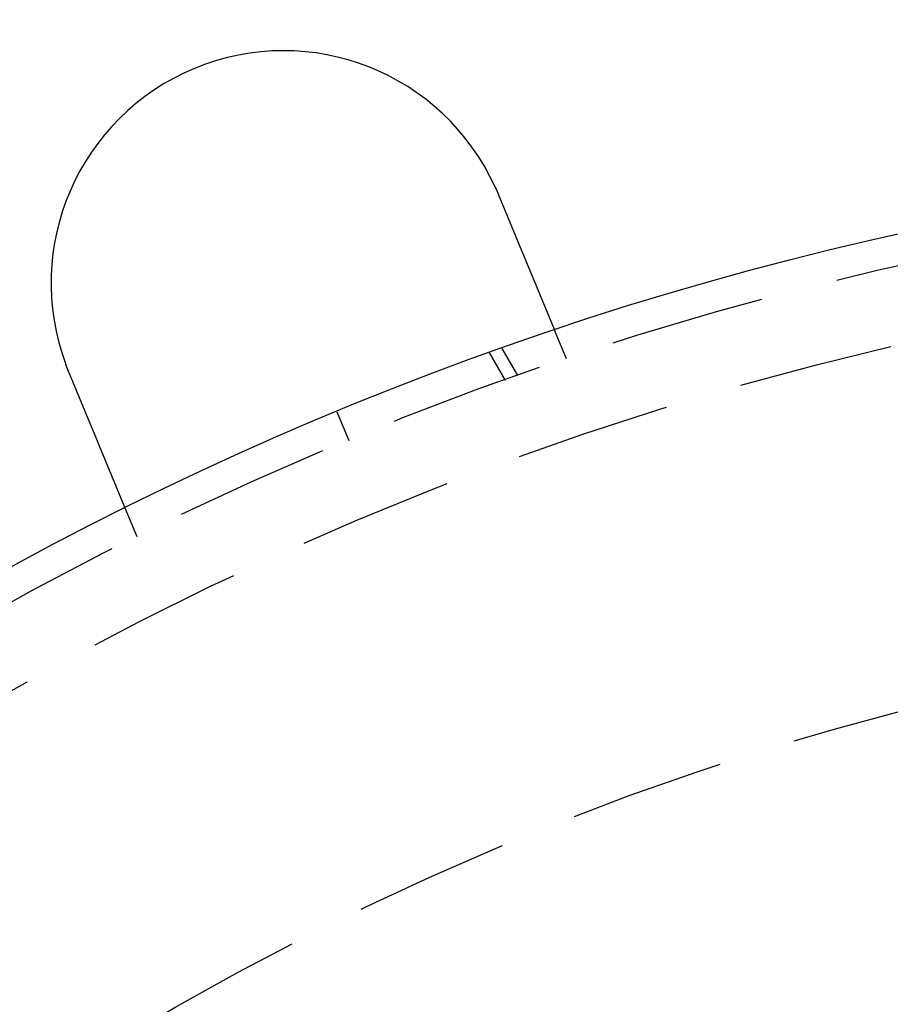
# Model space of a CAD drawing. Extents: x -168 to 132, y 273 to 1382.
# Drawn here: x -70 to -42, y 506 to 537 of the extents above; entities that cross this region are included whole.
import ezdxf

# ---------------------------------------------------------------- set-up
doc = ezdxf.new("R2010")
doc.units = 0
doc.header["$LTSCALE"] = 20
doc.linetypes.add('VERDECKT', pattern=[0.375, 0.25, -0.125])
doc.layers.get('0').update_dxf_attribs({"linetype": 'CONTINUOUS'})
doc.layers.add('STEMPEL', color=3, linetype='CONTINUOUS')

# ---------------------------------------------------------------- blocks, each defined once
blk = doc.blocks.new('A$C0641CC1B')
at = {"color": 1, "linetype": 'VERDECKT'}
for p, q in [((-34.68454, 103.33433), (-35.06812, 104.26038)), ((-36.25421, 102.79413), (-36.76276, 103.67497)), ((-37.17344, 103.52843), (-36.66526, 102.64823)), ((-36.66526, 102.64823), (-37.17344, 103.52843)), ((-42.09518, 101.62675), (-41.71249, 100.70287)), ((-48.54273, 97.59407), (-48.92631, 98.52013))]:
    blk.add_line(p, q, dxfattribs=at)
for points in [[(-36.9899, 108.889, 0), (-36.9891, 108.887, 0), (-36.9883, 108.885, 0), (-36.9874, 108.883, 0), (-36.9866, 108.881, 0), (-36.9858, 108.88, 0), (-36.9849, 108.878, 0), (-36.9841, 108.876, 0), (-36.9833, 108.874, 0), (-36.9825, 108.872, 0), (-36.9816, 108.87, 0), (-36.9808, 108.869, 0), (-36.98, 108.867, 0), (-36.9792, 108.865, 0), (-36.9783, 108.863, 0), (-36.9775, 108.861, 0), (-36.9767, 108.859, 0), (-36.9759, 108.858, 0), (-36.975, 108.856, 0), (-36.9742, 108.854, 0), (-36.9734, 108.852, 0), (-36.9726, 108.85, 0), (-36.9717, 108.848, 0), (-36.9709, 108.846, 0), (-36.9701, 108.845, 0), (-36.9693, 108.843, 0), (-36.9685, 108.841, 0), (-36.9676, 108.839, 0), (-36.9668, 108.837, 0), (-36.966, 108.835, 0), (-36.9652, 108.834, 0), (-36.9644, 108.832, 0), (-36.9635, 108.83, 0), (-36.9627, 108.828, 0), (-36.9619, 108.826, 0), (-36.9611, 108.824, 0), (-36.9603, 108.823, 0), (-36.9595, 108.821, 0), (-36.9586, 108.819, 0), (-36.9578, 108.817, 0), (-36.957, 108.815, 0), (-36.9562, 108.813, 0), (-36.9554, 108.812, 0), (-36.9546, 108.81, 0), (-36.9538, 108.808, 0), (-36.953, 108.806, 0), (-36.9521, 108.804, 0), (-36.9513, 108.802, 0), (-36.9505, 108.801, 0), (-36.9497, 108.799, 0), (-36.9489, 108.797, 0), (-36.9481, 108.795, 0), (-36.9473, 108.793, 0), (-36.9465, 108.791, 0), (-36.9457, 108.789, 0), (-36.9449, 108.788, 0), (-36.9441, 108.786, 0), (-36.9433, 108.784, 0), (-36.9425, 108.782, 0), (-36.9417, 108.78, 0), (-36.9409, 108.778, 0), (-36.9401, 108.777, 0), (-36.9392, 108.775, 0), (-36.9384, 108.773, 0), (-36.9376, 108.771, 0), (-36.9368, 108.769, 0), (-36.936, 108.767, 0), (-36.9352, 108.765, 0), (-36.9344, 108.764, 0), (-36.9336, 108.762, 0), (-36.9328, 108.76, 0), (-36.932, 108.758, 0), (-36.9313, 108.756, 0), (-36.9305, 108.754, 0), (-36.9297, 108.753, 0), (-36.9289, 108.751, 0), (-36.9281, 108.749, 0), (-36.9273, 108.747, 0), (-36.9265, 108.745, 0), (-36.9257, 108.743, 0), (-36.9249, 108.741, 0), (-36.9241, 108.74, 0), (-36.9233, 108.738, 0), (-36.9225, 108.736, 0), (-36.9217, 108.734, 0), (-36.9209, 108.732, 0), (-36.9201, 108.73, 0), (-36.9193, 108.729, 0), (-36.9186, 108.727, 0), (-36.9178, 108.725, 0), (-36.917, 108.723, 0), (-36.9162, 108.721, 0), (-36.9154, 108.719, 0), (-36.9146, 108.717, 0), (-36.9138, 108.716, 0), (-36.913, 108.714, 0), (-36.9123, 108.712, 0), (-36.9115, 108.71, 0), (-36.9107, 108.708, 0), (-36.9099, 108.706, 0), (-36.9091, 108.704, 0), (-36.9083, 108.703, 0), (-36.9076, 108.701, 0), (-36.9068, 108.699, 0), (-36.906, 108.697, 0), (-36.9052, 108.695, 0), (-36.9044, 108.693, 0), (-36.9037, 108.691, 0), (-36.9029, 108.69, 0), (-36.9021, 108.688, 0), (-36.9013, 108.686, 0), (-36.9005, 108.684, 0), (-36.8998, 108.682, 0), (-36.899, 108.68, 0), (-36.8982, 108.678, 0), (-36.8974, 108.677, 0), (-36.8967, 108.675, 0), (-36.8959, 108.673, 0), (-36.8951, 108.671, 0), (-36.8943, 108.669, 0), (-36.8936, 108.667, 0), (-36.8928, 108.665, 0), (-36.892, 108.664, 0), (-36.8912, 108.662, 0), (-36.8905, 108.66, 0), (-36.8897, 108.658, 0), (-36.8889, 108.656, 0), (-36.8882, 108.654, 0)], [(-36.8882, 108.654, 0), (-36.8832, 108.642, 0), (-36.8782, 108.63, 0), (-36.8732, 108.618, 0), (-36.8682, 108.606, 0), (-36.8632, 108.594, 0), (-36.8582, 108.582, 0), (-36.8532, 108.57, 0), (-36.8482, 108.558, 0), (-36.8432, 108.546, 0), (-36.8382, 108.534, 0), (-36.8331, 108.521, 0), (-36.8281, 108.509, 0), (-36.823, 108.497, 0), (-36.818, 108.485, 0), (-36.8129, 108.473, 0), (-36.8079, 108.46, 0), (-36.8028, 108.448, 0), (-36.7977, 108.436, 0), (-36.7926, 108.424, 0), (-36.7876, 108.411, 0), (-36.7825, 108.399, 0), (-36.7774, 108.387, 0), (-36.7723, 108.375, 0), (-36.7672, 108.362, 0), (-36.7621, 108.35, 0), (-36.757, 108.338, 0), (-36.7519, 108.325, 0), (-36.7468, 108.313, 0), (-36.7417, 108.301, 0), (-36.7366, 108.288, 0), (-36.7315, 108.276, 0), (-36.7264, 108.264, 0), (-36.7212, 108.251, 0), (-36.7161, 108.239, 0), (-36.711, 108.227, 0), (-36.7059, 108.214, 0), (-36.7008, 108.202, 0), (-36.6957, 108.19, 0), (-36.6905, 108.177, 0), (-36.6854, 108.165, 0), (-36.6803, 108.153, 0), (-36.6752, 108.14, 0), (-36.6701, 108.128, 0), (-36.6649, 108.115, 0), (-36.6598, 108.103, 0), (-36.6547, 108.091, 0), (-36.6496, 108.078, 0), (-36.6445, 108.066, 0), (-36.6394, 108.054, 0), (-36.6343, 108.041, 0), (-36.6291, 108.029, 0), (-36.624, 108.017, 0), (-36.6189, 108.004, 0), (-36.6138, 107.992, 0), (-36.6087, 107.98, 0), (-36.6036, 107.967, 0), (-36.5985, 107.955, 0), (-36.5935, 107.943, 0), (-36.5884, 107.931, 0), (-36.5833, 107.918, 0), (-36.5782, 107.906, 0), (-36.5731, 107.894, 0), (-36.5681, 107.882, 0), (-36.563, 107.869, 0), (-36.5579, 107.857, 0), (-36.5529, 107.845, 0), (-36.5478, 107.833, 0), (-36.5428, 107.821, 0), (-36.5377, 107.808, 0), (-36.5327, 107.796, 0), (-36.5277, 107.784, 0), (-36.5227, 107.772, 0), (-36.5176, 107.76, 0), (-36.5126, 107.748, 0), (-36.5076, 107.736, 0), (-36.5026, 107.724, 0), (-36.4976, 107.711, 0), (-36.4926, 107.699, 0), (-36.4877, 107.687, 0), (-36.4827, 107.675, 0), (-36.4777, 107.663, 0), (-36.4728, 107.651, 0), (-36.4678, 107.64, 0), (-36.4629, 107.628, 0), (-36.4579, 107.616, 0), (-36.453, 107.604, 0), (-36.4481, 107.592, 0), (-36.4432, 107.58, 0), (-36.4383, 107.568, 0), (-36.4334, 107.556, 0), (-36.4285, 107.545, 0), (-36.4236, 107.533, 0), (-36.4188, 107.521, 0), (-36.4139, 107.509, 0), (-36.4091, 107.498, 0), (-36.4042, 107.486, 0), (-36.3994, 107.474, 0), (-36.3946, 107.463, 0), (-36.3898, 107.451, 0), (-36.385, 107.44, 0), (-36.3802, 107.428, 0), (-36.3754, 107.417, 0), (-36.3707, 107.405, 0), (-36.3659, 107.394, 0), (-36.3612, 107.382, 0), (-36.3565, 107.371, 0), (-36.3517, 107.359, 0), (-36.347, 107.348, 0), (-36.3424, 107.337, 0), (-36.3377, 107.325, 0), (-36.333, 107.314, 0), (-36.3284, 107.303, 0), (-36.3237, 107.292, 0), (-36.3191, 107.28, 0), (-36.3145, 107.269, 0), (-36.3099, 107.258, 0), (-36.3053, 107.247, 0), (-36.3007, 107.236, 0), (-36.2961, 107.225, 0), (-36.2916, 107.214, 0), (-36.2871, 107.203, 0), (-36.2825, 107.192, 0), (-36.278, 107.181, 0), (-36.2736, 107.171, 0), (-36.2691, 107.16, 0), (-36.2646, 107.149, 0), (-36.2602, 107.138, 0), (-36.2557, 107.128, 0), (-36.2513, 107.117, 0), (-36.2469, 107.106, 0), (-36.2425, 107.096, 0), (-36.2381, 107.085, 0), (-36.2337, 107.074, 0), (-36.2292, 107.064, 0), (-36.2248, 107.053, 0), (-36.2204, 107.042, 0), (-36.2159, 107.031, 0), (-36.2115, 107.021, 0), (-36.207, 107.01, 0), (-36.2025, 106.999, 0), (-36.1981, 106.988, 0), (-36.1936, 106.978, 0), (-36.1891, 106.967, 0), (-36.1847, 106.956, 0), (-36.1802, 106.945, 0), (-36.1757, 106.934, 0), (-36.1712, 106.924, 0), (-36.1668, 106.913, 0), (-36.1623, 106.902, 0), (-36.1578, 106.891, 0), (-36.1533, 106.88, 0), (-36.1488, 106.869, 0), (-36.1443, 106.858, 0), (-36.1398, 106.848, 0), (-36.1353, 106.837, 0), (-36.1308, 106.826, 0), (-36.1263, 106.815, 0), (-36.1218, 106.804, 0), (-36.1173, 106.793, 0), (-36.1128, 106.782, 0), (-36.1083, 106.772, 0), (-36.1038, 106.761, 0), (-36.0993, 106.75, 0), (-36.0948, 106.739, 0), (-36.0903, 106.728, 0), (-36.0858, 106.717, 0), (-36.0813, 106.706, 0), (-36.0768, 106.696, 0), (-36.0723, 106.685, 0), (-36.0678, 106.674, 0), (-36.0633, 106.663, 0), (-36.0588, 106.652, 0), (-36.0543, 106.641, 0), (-36.0499, 106.63, 0), (-36.0454, 106.62, 0), (-36.0409, 106.609, 0), (-36.0364, 106.598, 0), (-36.0319, 106.587, 0), (-36.0275, 106.576, 0), (-36.023, 106.566, 0), (-36.0185, 106.555, 0), (-36.0141, 106.544, 0), (-36.0096, 106.533, 0), (-36.0052, 106.523, 0), (-36.0007, 106.512, 0), (-35.9963, 106.501, 0), (-35.9919, 106.49, 0), (-35.9874, 106.48, 0), (-35.983, 106.469, 0), (-35.9786, 106.458, 0), (-35.9742, 106.448, 0), (-35.9697, 106.437, 0), (-35.9653, 106.426, 0), (-35.9609, 106.416, 0), (-35.9566, 106.405, 0), (-35.9522, 106.395, 0), (-35.9478, 106.384, 0), (-35.9434, 106.374, 0), (-35.9391, 106.363, 0), (-35.9347, 106.353, 0), (-35.9304, 106.342, 0), (-35.926, 106.332, 0), (-35.9217, 106.321, 0), (-35.9174, 106.311, 0), (-35.9131, 106.3, 0), (-35.9087, 106.29, 0), (-35.9044, 106.279, 0), (-35.9002, 106.269, 0), (-35.8959, 106.259, 0), (-35.8916, 106.248, 0), (-35.8873, 106.238, 0), (-35.8831, 106.228, 0), (-35.8788, 106.218, 0), (-35.8746, 106.207, 0), (-35.8704, 106.197, 0), (-35.8662, 106.187, 0), (-35.862, 106.177, 0), (-35.8578, 106.167, 0), (-35.8536, 106.157, 0), (-35.8494, 106.147, 0), (-35.8452, 106.137, 0), (-35.8411, 106.126, 0), (-35.8369, 106.116, 0), (-35.8328, 106.106, 0), (-35.8287, 106.097, 0), (-35.8246, 106.087, 0), (-35.8205, 106.077, 0), (-35.8164, 106.067, 0), (-35.8123, 106.057, 0), (-35.8082, 106.047, 0), (-35.8042, 106.037, 0), (-35.8001, 106.028, 0), (-35.7961, 106.018, 0), (-35.7921, 106.008, 0), (-35.7881, 105.998, 0), (-35.7841, 105.989, 0), (-35.7801, 105.979, 0), (-35.7761, 105.97, 0), (-35.7722, 105.96, 0), (-35.7682, 105.951, 0), (-35.7643, 105.941, 0), (-35.7604, 105.932, 0), (-35.7564, 105.922, 0), (-35.7525, 105.913, 0), (-35.7487, 105.903, 0), (-35.7448, 105.894, 0), (-35.7409, 105.885, 0), (-35.7371, 105.875, 0), (-35.7333, 105.866, 0), (-35.7295, 105.857, 0), (-35.7257, 105.848, 0), (-35.7219, 105.839, 0), (-35.7181, 105.83, 0), (-35.7143, 105.82, 0), (-35.7106, 105.811, 0), (-35.7069, 105.802, 0), (-35.7031, 105.793, 0), (-35.6994, 105.785, 0), (-35.6958, 105.776, 0), (-35.6921, 105.767, 0), (-35.6884, 105.758, 0), (-35.6848, 105.749, 0), (-35.6812, 105.74, 0), (-35.6776, 105.732, 0), (-35.674, 105.723, 0), (-35.6704, 105.714, 0), (-35.6668, 105.706, 0), (-35.6633, 105.697, 0), (-35.6598, 105.689, 0), (-35.6562, 105.68, 0), (-35.6527, 105.672, 0), (-35.6493, 105.663, 0), (-35.6458, 105.655, 0), (-35.6424, 105.647, 0), (-35.6389, 105.638, 0), (-35.6355, 105.63, 0), (-35.6321, 105.622, 0), (-35.6287, 105.614, 0), (-35.6254, 105.606, 0), (-35.622, 105.598, 0), (-35.6186, 105.589, 0), (-35.6152, 105.581, 0), (-35.6119, 105.573, 0), (-35.6085, 105.565, 0), (-35.6051, 105.557, 0), (-35.6018, 105.549, 0), (-35.5984, 105.541, 0), (-35.5951, 105.533, 0), (-35.5917, 105.524, 0), (-35.5883, 105.516, 0), (-35.585, 105.508, 0), (-35.5816, 105.5, 0), (-35.5783, 105.492, 0), (-35.5749, 105.484, 0), (-35.5716, 105.476, 0), (-35.5683, 105.468, 0), (-35.5649, 105.46, 0), (-35.5616, 105.452, 0), (-35.5583, 105.444, 0), (-35.5549, 105.436, 0), (-35.5516, 105.428, 0), (-35.5483, 105.42, 0), (-35.545, 105.412, 0), (-35.5417, 105.404, 0), (-35.5384, 105.396, 0), (-35.5351, 105.388, 0), (-35.5318, 105.38, 0), (-35.5285, 105.372, 0), (-35.5252, 105.364, 0), (-35.522, 105.356, 0), (-35.5187, 105.348, 0), (-35.5154, 105.34, 0), (-35.5122, 105.332, 0), (-35.5089, 105.325, 0), (-35.5057, 105.317, 0), (-35.5024, 105.309, 0), (-35.4992, 105.301, 0), (-35.496, 105.293, 0), (-35.4928, 105.286, 0), (-35.4895, 105.278, 0), (-35.4863, 105.27, 0), (-35.4831, 105.262, 0), (-35.48, 105.255, 0), (-35.4768, 105.247, 0), (-35.4736, 105.239, 0), (-35.4704, 105.232, 0), (-35.4673, 105.224, 0), (-35.4641, 105.216, 0), (-35.461, 105.209, 0), (-35.4579, 105.201, 0), (-35.4547, 105.194, 0), (-35.4516, 105.186, 0), (-35.4485, 105.179, 0), (-35.4454, 105.171, 0), (-35.4423, 105.164, 0), (-35.4393, 105.156, 0), (-35.4362, 105.149, 0), (-35.4331, 105.142, 0), (-35.4301, 105.134, 0), (-35.4271, 105.127, 0), (-35.424, 105.12, 0), (-35.421, 105.112, 0), (-35.418, 105.105, 0), (-35.415, 105.098, 0), (-35.412, 105.091, 0), (-35.4091, 105.083, 0), (-35.4061, 105.076, 0), (-35.4032, 105.069, 0), (-35.4002, 105.062, 0), (-35.3973, 105.055, 0), (-35.3944, 105.048, 0), (-35.3915, 105.041, 0), (-35.3886, 105.034, 0), (-35.3857, 105.027, 0), (-35.3829, 105.02, 0), (-35.38, 105.013, 0), (-35.3772, 105.007, 0), (-35.3744, 105, 0), (-35.3715, 104.993, 0), (-35.3687, 104.986, 0), (-35.366, 104.979, 0), (-35.3632, 104.973, 0), (-35.3604, 104.966, 0), (-35.3577, 104.959, 0), (-35.3549, 104.953, 0), (-35.3522, 104.946, 0), (-35.3495, 104.94, 0), (-35.3468, 104.933, 0), (-35.3441, 104.927, 0), (-35.3415, 104.92, 0), (-35.3388, 104.914, 0), (-35.3362, 104.908, 0), (-35.3335, 104.901, 0), (-35.3309, 104.895, 0), (-35.3283, 104.889, 0), (-35.3257, 104.882, 0), (-35.3232, 104.876, 0), (-35.3206, 104.87, 0), (-35.3181, 104.864, 0), (-35.3155, 104.858, 0), (-35.313, 104.852, 0), (-35.3105, 104.846, 0), (-35.308, 104.84, 0), (-35.3055, 104.834, 0), (-35.3031, 104.828, 0), (-35.3006, 104.822, 0), (-35.2982, 104.816, 0), (-35.2958, 104.81, 0), (-35.2934, 104.804, 0), (-35.291, 104.798, 0), (-35.2886, 104.793, 0), (-35.2862, 104.787, 0), (-35.2839, 104.781, 0), (-35.2815, 104.776, 0), (-35.2792, 104.77, 0), (-35.2769, 104.764, 0), (-35.2746, 104.759, 0), (-35.2723, 104.753, 0), (-35.2701, 104.748, 0), (-35.2678, 104.743, 0), (-35.2656, 104.737, 0), (-35.2634, 104.732, 0), (-35.2612, 104.726, 0), (-35.259, 104.721, 0), (-35.2568, 104.716, 0), (-35.2547, 104.711, 0), (-35.2525, 104.706, 0), (-35.2504, 104.7, 0), (-35.2483, 104.695, 0), (-35.2462, 104.69, 0), (-35.2441, 104.685, 0), (-35.2421, 104.68, 0), (-35.24, 104.675, 0), (-35.238, 104.67, 0), (-35.236, 104.666, 0), (-35.234, 104.661, 0), (-35.232, 104.656, 0), (-35.23, 104.651, 0), (-35.228, 104.646, 0), (-35.2261, 104.642, 0), (-35.2242, 104.637, 0), (-35.2223, 104.633, 0), (-35.2204, 104.628, 0), (-35.2185, 104.623, 0), (-35.2166, 104.619, 0), (-35.2148, 104.614, 0), (-35.213, 104.61, 0), (-35.2112, 104.606, 0), (-35.2093, 104.601, 0), (-35.2075, 104.597, 0), (-35.2057, 104.593, 0), (-35.204, 104.588, 0), (-35.2022, 104.584, 0), (-35.2004, 104.58, 0), (-35.1986, 104.575, 0), (-35.1969, 104.571, 0), (-35.1951, 104.567, 0), (-35.1934, 104.563, 0), (-35.1916, 104.559, 0), (-35.1899, 104.554, 0), (-35.1882, 104.55, 0), (-35.1865, 104.546, 0), (-35.1848, 104.542, 0), (-35.1831, 104.538, 0), (-35.1814, 104.534, 0), (-35.1798, 104.53, 0), (-35.1781, 104.526, 0), (-35.1764, 104.522, 0), (-35.1748, 104.518, 0), (-35.1732, 104.514, 0), (-35.1715, 104.51, 0), (-35.1699, 104.506, 0), (-35.1683, 104.502, 0), (-35.1667, 104.498, 0), (-35.1651, 104.495, 0), (-35.1636, 104.491, 0), (-35.162, 104.487, 0), (-35.1604, 104.483, 0), (-35.1589, 104.48, 0), (-35.1574, 104.476, 0), (-35.1558, 104.472, 0), (-35.1543, 104.468, 0), (-35.1528, 104.465, 0), (-35.1513, 104.461, 0), (-35.1498, 104.458, 0), (-35.1484, 104.454, 0), (-35.1469, 104.451, 0), (-35.1455, 104.447, 0), (-35.144, 104.444, 0), (-35.1426, 104.44, 0), (-35.1412, 104.437, 0), (-35.1398, 104.433, 0), (-35.1384, 104.43, 0), (-35.137, 104.427, 0), (-35.1357, 104.423, 0), (-35.1343, 104.42, 0), (-35.133, 104.417, 0), (-35.1316, 104.414, 0), (-35.1303, 104.411, 0), (-35.129, 104.407, 0), (-35.1277, 104.404, 0), (-35.1264, 104.401, 0), (-35.1252, 104.398, 0), (-35.1239, 104.395, 0), (-35.1227, 104.392, 0), (-35.1214, 104.389, 0), (-35.1202, 104.386, 0), (-35.119, 104.383, 0), (-35.1178, 104.38, 0), (-35.1167, 104.378, 0), (-35.1155, 104.375, 0), (-35.1144, 104.372, 0), (-35.1132, 104.369, 0), (-35.1121, 104.367, 0), (-35.111, 104.364, 0), (-35.1099, 104.361, 0), (-35.1088, 104.359, 0), (-35.1078, 104.356, 0), (-35.1067, 104.354, 0), (-35.1057, 104.351, 0), (-35.1047, 104.349, 0), (-35.1037, 104.346, 0), (-35.1027, 104.344, 0), (-35.1017, 104.341, 0), (-35.1007, 104.339, 0), (-35.0998, 104.337, 0), (-35.0989, 104.335, 0), (-35.0979, 104.332, 0), (-35.097, 104.33, 0), (-35.0962, 104.328, 0), (-35.0953, 104.326, 0), (-35.0944, 104.324, 0), (-35.0936, 104.322, 0), (-35.0927, 104.32, 0), (-35.0919, 104.318, 0), (-35.0911, 104.316, 0), (-35.0903, 104.314, 0), (-35.0896, 104.312, 0), (-35.0888, 104.31, 0), (-35.0881, 104.309, 0), (-35.0873, 104.307, 0), (-35.0866, 104.305, 0), (-35.0859, 104.303, 0), (-35.0852, 104.302, 0), (-35.0845, 104.3, 0), (-35.0839, 104.298, 0), (-35.0832, 104.297, 0), (-35.0826, 104.295, 0), (-35.082, 104.294, 0), (-35.0814, 104.292, 0), (-35.0808, 104.291, 0), (-35.0802, 104.29, 0), (-35.0796, 104.288, 0), (-35.0791, 104.287, 0), (-35.0786, 104.286, 0), (-35.078, 104.284, 0), (-35.0775, 104.283, 0), (-35.077, 104.282, 0), (-35.0766, 104.281, 0), (-35.0761, 104.28, 0), (-35.0756, 104.279, 0), (-35.0752, 104.277, 0), (-35.0748, 104.276, 0), (-35.0744, 104.275, 0), (-35.074, 104.274, 0), (-35.0736, 104.274, 0), (-35.0732, 104.273, 0), (-35.0728, 104.272, 0), (-35.0725, 104.271, 0), (-35.0722, 104.27, 0), (-35.0718, 104.269, 0), (-35.0715, 104.269, 0), (-35.0712, 104.268, 0), (-35.071, 104.267, 0), (-35.0707, 104.267, 0), (-35.0704, 104.266, 0), (-35.0702, 104.265, 0), (-35.07, 104.265, 0), (-35.0698, 104.264, 0), (-35.0696, 104.264, 0), (-35.0694, 104.263, 0), (-35.0692, 104.263, 0), (-35.069, 104.263, 0), (-35.0689, 104.262, 0), (-35.0688, 104.262, 0), (-35.0686, 104.262, 0), (-35.0685, 104.261, 0), (-35.0684, 104.261, 0), (-35.0684, 104.261, 0), (-35.0683, 104.261, 0), (-35.0682, 104.261, 0), (-35.0682, 104.261, 0), (-35.0681, 104.26, 0), (-35.0681, 104.26, 0), (-35.0681, 104.26, 0)], [(-50.7463, 102.914, 0), (-50.7471, 102.916, 0), (-50.7479, 102.918, 0), (-50.7487, 102.92, 0), (-50.7494, 102.922, 0), (-50.7502, 102.923, 0), (-50.751, 102.925, 0), (-50.7517, 102.927, 0), (-50.7525, 102.929, 0), (-50.7533, 102.931, 0), (-50.754, 102.933, 0), (-50.7548, 102.935, 0), (-50.7556, 102.936, 0), (-50.7563, 102.938, 0), (-50.7571, 102.94, 0), (-50.7579, 102.942, 0), (-50.7586, 102.944, 0), (-50.7594, 102.946, 0), (-50.7601, 102.948, 0), (-50.7609, 102.949, 0), (-50.7617, 102.951, 0), (-50.7624, 102.953, 0), (-50.7632, 102.955, 0), (-50.7639, 102.957, 0), (-50.7647, 102.959, 0), (-50.7655, 102.961, 0), (-50.7662, 102.963, 0), (-50.767, 102.964, 0), (-50.7677, 102.966, 0), (-50.7685, 102.968, 0), (-50.7692, 102.97, 0), (-50.77, 102.972, 0), (-50.7708, 102.974, 0), (-50.7715, 102.976, 0), (-50.7723, 102.977, 0), (-50.773, 102.979, 0), (-50.7738, 102.981, 0), (-50.7745, 102.983, 0), (-50.7753, 102.985, 0), (-50.776, 102.987, 0), (-50.7768, 102.989, 0), (-50.7775, 102.991, 0), (-50.7783, 102.992, 0), (-50.779, 102.994, 0), (-50.7798, 102.996, 0), (-50.7805, 102.998, 0), (-50.7813, 103, 0), (-50.782, 103.002, 0), (-50.7828, 103.004, 0), (-50.7835, 103.005, 0), (-50.7842, 103.007, 0), (-50.785, 103.009, 0), (-50.7857, 103.011, 0), (-50.7865, 103.013, 0), (-50.7872, 103.015, 0), (-50.788, 103.017, 0), (-50.7887, 103.019, 0), (-50.7894, 103.02, 0), (-50.7902, 103.022, 0), (-50.7909, 103.024, 0), (-50.7917, 103.026, 0), (-50.7924, 103.028, 0), (-50.7932, 103.03, 0), (-50.7939, 103.032, 0), (-50.7946, 103.034, 0), (-50.7954, 103.035, 0), (-50.7961, 103.037, 0), (-50.7968, 103.039, 0), (-50.7976, 103.041, 0), (-50.7983, 103.043, 0), (-50.799, 103.045, 0), (-50.7998, 103.047, 0), (-50.8005, 103.049, 0), (-50.8012, 103.05, 0), (-50.802, 103.052, 0), (-50.8027, 103.054, 0), (-50.8034, 103.056, 0), (-50.8042, 103.058, 0), (-50.8049, 103.06, 0), (-50.8056, 103.062, 0), (-50.8064, 103.063, 0), (-50.8071, 103.065, 0), (-50.8078, 103.067, 0), (-50.8086, 103.069, 0), (-50.8093, 103.071, 0), (-50.81, 103.073, 0), (-50.8107, 103.075, 0), (-50.8115, 103.077, 0), (-50.8122, 103.078, 0), (-50.8129, 103.08, 0), (-50.8136, 103.082, 0), (-50.8144, 103.084, 0), (-50.8151, 103.086, 0), (-50.8158, 103.088, 0), (-50.8165, 103.09, 0), (-50.8173, 103.092, 0), (-50.818, 103.094, 0), (-50.8187, 103.095, 0), (-50.8194, 103.097, 0), (-50.8201, 103.099, 0), (-50.8209, 103.101, 0), (-50.8216, 103.103, 0), (-50.8223, 103.105, 0), (-50.823, 103.107, 0), (-50.8237, 103.109, 0), (-50.8244, 103.11, 0), (-50.8252, 103.112, 0), (-50.8259, 103.114, 0), (-50.8266, 103.116, 0), (-50.8273, 103.118, 0), (-50.828, 103.12, 0), (-50.8287, 103.122, 0), (-50.8295, 103.124, 0), (-50.8302, 103.125, 0), (-50.8309, 103.127, 0), (-50.8316, 103.129, 0), (-50.8323, 103.131, 0), (-50.833, 103.133, 0), (-50.8337, 103.135, 0), (-50.8344, 103.137, 0), (-50.8351, 103.139, 0), (-50.8358, 103.14, 0), (-50.8366, 103.142, 0), (-50.8373, 103.144, 0), (-50.838, 103.146, 0), (-50.8387, 103.148, 0), (-50.8394, 103.15, 0), (-50.8401, 103.152, 0)], [(-48.9263, 98.5201, 0), (-48.9263, 98.5201, 0), (-48.9263, 98.5202, 0), (-48.9264, 98.5203, 0), (-48.9264, 98.5204, 0), (-48.9265, 98.5205, 0), (-48.9265, 98.5207, 0), (-48.9266, 98.5209, 0), (-48.9267, 98.5211, 0), (-48.9268, 98.5214, 0), (-48.927, 98.5217, 0), (-48.9271, 98.522, 0), (-48.9272, 98.5224, 0), (-48.9274, 98.5227, 0), (-48.9276, 98.5232, 0), (-48.9278, 98.5236, 0), (-48.928, 98.5241, 0), (-48.9282, 98.5246, 0), (-48.9284, 98.5252, 0), (-48.9286, 98.5257, 0), (-48.9289, 98.5263, 0), (-48.9292, 98.527, 0), (-48.9294, 98.5277, 0), (-48.9297, 98.5284, 0), (-48.93, 98.5291, 0), (-48.9304, 98.5299, 0), (-48.9307, 98.5307, 0), (-48.931, 98.5315, 0), (-48.9314, 98.5324, 0), (-48.9318, 98.5333, 0), (-48.9321, 98.5342, 0), (-48.9325, 98.5352, 0), (-48.933, 98.5362, 0), (-48.9334, 98.5372, 0), (-48.9338, 98.5383, 0), (-48.9343, 98.5394, 0), (-48.9347, 98.5405, 0), (-48.9352, 98.5416, 0), (-48.9357, 98.5428, 0), (-48.9362, 98.5441, 0), (-48.9368, 98.5453, 0), (-48.9373, 98.5466, 0), (-48.9378, 98.5479, 0), (-48.9384, 98.5493, 0), (-48.939, 98.5507, 0), (-48.9396, 98.5521, 0), (-48.9402, 98.5536, 0), (-48.9408, 98.5551, 0), (-48.9414, 98.5566, 0), (-48.9421, 98.5582, 0), (-48.9427, 98.5598, 0), (-48.9434, 98.5614, 0), (-48.9441, 98.5631, 0), (-48.9448, 98.5648, 0), (-48.9455, 98.5665, 0), (-48.9462, 98.5683, 0), (-48.947, 98.5701, 0), (-48.9478, 98.5719, 0), (-48.9485, 98.5738, 0), (-48.9493, 98.5757, 0), (-48.9501, 98.5776, 0), (-48.9509, 98.5796, 0), (-48.9518, 98.5816, 0), (-48.9526, 98.5836, 0), (-48.9535, 98.5857, 0), (-48.9543, 98.5878, 0), (-48.9552, 98.5899, 0), (-48.9561, 98.5921, 0), (-48.9571, 98.5943, 0), (-48.958, 98.5966, 0), (-48.9589, 98.5989, 0), (-48.9599, 98.6012, 0), (-48.9609, 98.6035, 0), (-48.9619, 98.6059, 0), (-48.9629, 98.6084, 0), (-48.9639, 98.6108, 0), (-48.9649, 98.6133, 0), (-48.966, 98.6159, 0), (-48.967, 98.6184, 0), (-48.9681, 98.621, 0), (-48.9692, 98.6237, 0), (-48.9703, 98.6263, 0), (-48.9714, 98.629, 0), (-48.9726, 98.6318, 0), (-48.9737, 98.6345, 0), (-48.9749, 98.6373, 0), (-48.976, 98.6402, 0), (-48.9772, 98.643, 0), (-48.9784, 98.6459, 0), (-48.9796, 98.6489, 0), (-48.9809, 98.6518, 0), (-48.9821, 98.6548, 0), (-48.9834, 98.6579, 0), (-48.9846, 98.6609, 0), (-48.9859, 98.664, 0), (-48.9872, 98.6671, 0), (-48.9885, 98.6703, 0), (-48.9898, 98.6734, 0), (-48.9912, 98.6767, 0), (-48.9925, 98.6799, 0), (-48.9938, 98.6832, 0), (-48.9952, 98.6865, 0), (-48.9966, 98.6898, 0), (-48.998, 98.6931, 0), (-48.9994, 98.6965, 0), (-49.0008, 98.6999, 0), (-49.0022, 98.7034, 0), (-49.0037, 98.7068, 0), (-49.0051, 98.7103, 0), (-49.0066, 98.7139, 0), (-49.008, 98.7174, 0), (-49.0095, 98.721, 0), (-49.011, 98.7246, 0), (-49.0125, 98.7282, 0), (-49.014, 98.7319, 0), (-49.0155, 98.7356, 0), (-49.0171, 98.7393, 0), (-49.0186, 98.743, 0), (-49.0202, 98.7467, 0), (-49.0217, 98.7505, 0), (-49.0233, 98.7543, 0), (-49.0249, 98.7582, 0), (-49.0265, 98.762, 0), (-49.0281, 98.7659, 0), (-49.0297, 98.7698, 0), (-49.0314, 98.7737, 0), (-49.033, 98.7777, 0), (-49.0346, 98.7816, 0), (-49.0363, 98.7856, 0), (-49.0379, 98.7896, 0), (-49.0396, 98.7937, 0), (-49.0413, 98.7977, 0), (-49.043, 98.8018, 0), (-49.0447, 98.8059, 0), (-49.0464, 98.81, 0), (-49.0481, 98.8142, 0), (-49.0498, 98.8183, 0), (-49.0516, 98.8225, 0), (-49.0533, 98.8267, 0), (-49.0551, 98.831, 0), (-49.0568, 98.8352, 0), (-49.0586, 98.8395, 0), (-49.0604, 98.8437, 0), (-49.0621, 98.8481, 0), (-49.0639, 98.8524, 0), (-49.0657, 98.8567, 0), (-49.0675, 98.8611, 0), (-49.0693, 98.8654, 0), (-49.0712, 98.8698, 0), (-49.073, 98.8742, 0), (-49.0748, 98.8787, 0), (-49.0767, 98.8832, 0), (-49.0786, 98.8877, 0), (-49.0805, 98.8923, 0), (-49.0824, 98.8969, 0), (-49.0843, 98.9015, 0), (-49.0862, 98.9062, 0), (-49.0882, 98.9109, 0), (-49.0902, 98.9157, 0), (-49.0921, 98.9205, 0), (-49.0941, 98.9253, 0), (-49.0962, 98.9302, 0), (-49.0982, 98.9351, 0), (-49.1002, 98.94, 0), (-49.1023, 98.945, 0), (-49.1044, 98.95, 0), (-49.1065, 98.9551, 0), (-49.1086, 98.9602, 0), (-49.1107, 98.9653, 0), (-49.1129, 98.9705, 0), (-49.115, 98.9757, 0), (-49.1172, 98.981, 0), (-49.1194, 98.9862, 0), (-49.1216, 98.9915, 0), (-49.1238, 98.9969, 0), (-49.126, 99.0023, 0), (-49.1283, 99.0077, 0), (-49.1305, 99.0132, 0), (-49.1328, 99.0187, 0), (-49.1351, 99.0242, 0), (-49.1374, 99.0298, 0), (-49.1397, 99.0354, 0), (-49.1421, 99.041, 0), (-49.1444, 99.0467, 0), (-49.1468, 99.0524, 0), (-49.1492, 99.0581, 0), (-49.1515, 99.0639, 0), (-49.154, 99.0697, 0), (-49.1564, 99.0755, 0), (-49.1588, 99.0814, 0), (-49.1613, 99.0873, 0), (-49.1637, 99.0933, 0), (-49.1662, 99.0993, 0), (-49.1687, 99.1053, 0), (-49.1712, 99.1113, 0), (-49.1737, 99.1174, 0), (-49.1762, 99.1235, 0), (-49.1788, 99.1297, 0), (-49.1814, 99.1358, 0), (-49.1839, 99.1421, 0), (-49.1865, 99.1483, 0), (-49.1891, 99.1546, 0), (-49.1917, 99.1609, 0), (-49.1944, 99.1672, 0), (-49.197, 99.1736, 0), (-49.1997, 99.18, 0), (-49.2023, 99.1865, 0), (-49.205, 99.193, 0), (-49.2077, 99.1995, 0), (-49.2104, 99.206, 0), (-49.2131, 99.2126, 0), (-49.2159, 99.2192, 0), (-49.2186, 99.2258, 0), (-49.2214, 99.2325, 0), (-49.2241, 99.2392, 0), (-49.2269, 99.2459, 0), (-49.2297, 99.2526, 0), (-49.2325, 99.2594, 0), (-49.2354, 99.2663, 0), (-49.2382, 99.2731, 0), (-49.2411, 99.28, 0), (-49.2439, 99.2869, 0), (-49.2468, 99.2938, 0), (-49.2497, 99.3008, 0), (-49.2526, 99.3078, 0), (-49.2555, 99.3148, 0), (-49.2584, 99.3219, 0), (-49.2614, 99.329, 0), (-49.2643, 99.3361, 0), (-49.2673, 99.3432, 0), (-49.2702, 99.3504, 0), (-49.2732, 99.3576, 0), (-49.2762, 99.3648, 0), (-49.2792, 99.3721, 0), (-49.2822, 99.3794, 0), (-49.2852, 99.3867, 0), (-49.2883, 99.394, 0), (-49.2913, 99.4013, 0), (-49.2944, 99.4087, 0), (-49.2974, 99.4161, 0), (-49.3005, 99.4236, 0), (-49.3036, 99.431, 0), (-49.3067, 99.4385, 0), (-49.3098, 99.446, 0), (-49.3129, 99.4535, 0), (-49.316, 99.461, 0), (-49.3192, 99.4686, 0), (-49.3223, 99.4762, 0), (-49.3255, 99.4838, 0), (-49.3286, 99.4914, 0), (-49.3318, 99.499, 0), (-49.335, 99.5067, 0), (-49.3381, 99.5144, 0), (-49.3413, 99.5221, 0), (-49.3445, 99.5298, 0), (-49.3477, 99.5375, 0), (-49.3509, 99.5453, 0), (-49.3542, 99.5531, 0), (-49.3574, 99.5608, 0), (-49.3606, 99.5686, 0), (-49.3639, 99.5765, 0), (-49.3671, 99.5843, 0), (-49.3704, 99.5921, 0), (-49.3736, 99.6, 0), (-49.3769, 99.6079, 0), (-49.3802, 99.6158, 0), (-49.3834, 99.6237, 0), (-49.3867, 99.6316, 0), (-49.39, 99.6396, 0), (-49.3933, 99.6475, 0), (-49.3966, 99.6555, 0), (-49.3999, 99.6634, 0), (-49.4032, 99.6714, 0), (-49.4065, 99.6794, 0), (-49.4098, 99.6874, 0), (-49.4131, 99.6954, 0), (-49.4165, 99.7034, 0), (-49.4198, 99.7115, 0), (-49.4231, 99.7195, 0), (-49.4265, 99.7276, 0), (-49.4298, 99.7356, 0), (-49.4331, 99.7437, 0), (-49.4365, 99.7518, 0), (-49.4398, 99.7599, 0), (-49.4432, 99.768, 0), (-49.4465, 99.776, 0), (-49.4499, 99.7841, 0), (-49.4532, 99.7923, 0), (-49.4566, 99.8004, 0), (-49.46, 99.8085, 0), (-49.4633, 99.8166, 0), (-49.4667, 99.8247, 0), (-49.4701, 99.8329, 0), (-49.4734, 99.841, 0), (-49.4768, 99.8491, 0), (-49.4802, 99.8573, 0), (-49.4836, 99.8654, 0), (-49.4869, 99.8736, 0), (-49.4903, 99.8817, 0), (-49.4937, 99.8899, 0), (-49.4971, 99.8982, 0), (-49.5005, 99.9064, 0), (-49.504, 99.9148, 0), (-49.5075, 99.9231, 0), (-49.5109, 99.9315, 0), (-49.5144, 99.94, 0), (-49.5179, 99.9485, 0), (-49.5215, 99.957, 0), (-49.525, 99.9655, 0), (-49.5286, 99.9741, 0), (-49.5322, 99.9828, 0), (-49.5358, 99.9915, 0), (-49.5394, 100, 0), (-49.543, 100.009, 0), (-49.5466, 100.018, 0), (-49.5503, 100.027, 0), (-49.554, 100.035, 0), (-49.5576, 100.044, 0), (-49.5613, 100.053, 0), (-49.5651, 100.062, 0), (-49.5688, 100.071, 0), (-49.5725, 100.08, 0), (-49.5763, 100.089, 0), (-49.5801, 100.098, 0), (-49.5838, 100.108, 0), (-49.5876, 100.117, 0), (-49.5915, 100.126, 0), (-49.5953, 100.135, 0), (-49.5991, 100.144, 0), (-49.603, 100.154, 0), (-49.6069, 100.163, 0), (-49.6107, 100.172, 0), (-49.6146, 100.182, 0), (-49.6185, 100.191, 0), (-49.6225, 100.201, 0), (-49.6264, 100.21, 0), (-49.6303, 100.22, 0), (-49.6343, 100.229, 0), (-49.6383, 100.239, 0), (-49.6423, 100.249, 0), (-49.6463, 100.258, 0), (-49.6503, 100.268, 0), (-49.6543, 100.278, 0), (-49.6583, 100.287, 0), (-49.6624, 100.297, 0), (-49.6664, 100.307, 0), (-49.6705, 100.317, 0), (-49.6746, 100.327, 0), (-49.6787, 100.336, 0), (-49.6828, 100.346, 0), (-49.6869, 100.356, 0), (-49.691, 100.366, 0), (-49.6951, 100.376, 0), (-49.6993, 100.386, 0), (-49.7034, 100.396, 0), (-49.7076, 100.406, 0), (-49.7118, 100.416, 0), (-49.716, 100.426, 0), (-49.7202, 100.437, 0), (-49.7244, 100.447, 0), (-49.7286, 100.457, 0), (-49.7328, 100.467, 0), (-49.737, 100.477, 0), (-49.7413, 100.488, 0), (-49.7455, 100.498, 0), (-49.7498, 100.508, 0), (-49.7541, 100.519, 0), (-49.7584, 100.529, 0), (-49.7626, 100.539, 0), (-49.7669, 100.55, 0), (-49.7712, 100.56, 0), (-49.7756, 100.57, 0), (-49.7799, 100.581, 0), (-49.7842, 100.591, 0), (-49.7886, 100.602, 0), (-49.7929, 100.612, 0), (-49.7973, 100.623, 0), (-49.8016, 100.633, 0), (-49.806, 100.644, 0), (-49.8104, 100.654, 0), (-49.8148, 100.665, 0), (-49.8191, 100.676, 0), (-49.8235, 100.686, 0), (-49.8279, 100.697, 0), (-49.8324, 100.707, 0), (-49.8368, 100.718, 0), (-49.8412, 100.729, 0), (-49.8456, 100.74, 0), (-49.85, 100.75, 0), (-49.8545, 100.761, 0), (-49.8589, 100.772, 0), (-49.8634, 100.782, 0), (-49.8678, 100.793, 0), (-49.8723, 100.804, 0), (-49.8767, 100.815, 0), (-49.8812, 100.825, 0), (-49.8857, 100.836, 0), (-49.8901, 100.847, 0), (-49.8946, 100.858, 0), (-49.8991, 100.869, 0), (-49.9036, 100.879, 0), (-49.908, 100.89, 0), (-49.9125, 100.901, 0), (-49.917, 100.912, 0), (-49.9215, 100.923, 0), (-49.926, 100.934, 0), (-49.9305, 100.944, 0), (-49.935, 100.955, 0), (-49.9395, 100.966, 0), (-49.944, 100.977, 0), (-49.9485, 100.988, 0), (-49.953, 100.999, 0), (-49.9575, 101.01, 0), (-49.962, 101.02, 0), (-49.9665, 101.031, 0), (-49.971, 101.042, 0), (-49.9755, 101.053, 0), (-49.98, 101.064, 0), (-49.9845, 101.075, 0), (-49.989, 101.086, 0), (-49.9935, 101.097, 0), (-49.998, 101.107, 0), (-50.0025, 101.118, 0), (-50.007, 101.129, 0), (-50.0115, 101.14, 0), (-50.016, 101.151, 0), (-50.0205, 101.162, 0), (-50.0249, 101.172, 0), (-50.0294, 101.183, 0), (-50.0339, 101.194, 0), (-50.0384, 101.205, 0), (-50.0429, 101.216, 0), (-50.0473, 101.227, 0), (-50.0518, 101.237, 0), (-50.0563, 101.248, 0), (-50.0607, 101.259, 0), (-50.0652, 101.27, 0), (-50.0697, 101.28, 0), (-50.0741, 101.291, 0), (-50.0785, 101.302, 0), (-50.083, 101.313, 0), (-50.0874, 101.323, 0), (-50.0919, 101.334, 0), (-50.0963, 101.345, 0), (-50.1007, 101.355, 0), (-50.1051, 101.366, 0), (-50.1095, 101.377, 0), (-50.1139, 101.387, 0), (-50.1184, 101.398, 0), (-50.1228, 101.409, 0), (-50.1273, 101.419, 0), (-50.1317, 101.43, 0), (-50.1362, 101.441, 0), (-50.1407, 101.452, 0), (-50.1453, 101.463, 0), (-50.1498, 101.474, 0), (-50.1543, 101.485, 0), (-50.1589, 101.496, 0), (-50.1635, 101.507, 0), (-50.1681, 101.518, 0), (-50.1727, 101.529, 0), (-50.1773, 101.54, 0), (-50.1819, 101.551, 0), (-50.1865, 101.563, 0), (-50.1912, 101.574, 0), (-50.1959, 101.585, 0), (-50.2005, 101.596, 0), (-50.2052, 101.608, 0), (-50.2099, 101.619, 0), (-50.2147, 101.63, 0), (-50.2194, 101.642, 0), (-50.2241, 101.653, 0), (-50.2289, 101.665, 0), (-50.2336, 101.676, 0), (-50.2384, 101.688, 0), (-50.2432, 101.699, 0), (-50.248, 101.711, 0), (-50.2528, 101.723, 0), (-50.2576, 101.734, 0), (-50.2624, 101.746, 0), (-50.2673, 101.757, 0), (-50.2721, 101.769, 0), (-50.277, 101.781, 0), (-50.2818, 101.793, 0), (-50.2867, 101.804, 0), (-50.2916, 101.816, 0), (-50.2965, 101.828, 0), (-50.3014, 101.84, 0), (-50.3063, 101.852, 0), (-50.3112, 101.864, 0), (-50.3161, 101.875, 0), (-50.3211, 101.887, 0), (-50.326, 101.899, 0), (-50.331, 101.911, 0), (-50.3359, 101.923, 0), (-50.3409, 101.935, 0), (-50.3458, 101.947, 0), (-50.3508, 101.959, 0), (-50.3558, 101.971, 0), (-50.3608, 101.983, 0), (-50.3658, 101.995, 0), (-50.3708, 102.007, 0), (-50.3758, 102.02, 0), (-50.3808, 102.032, 0), (-50.3859, 102.044, 0), (-50.3909, 102.056, 0), (-50.3959, 102.068, 0), (-50.401, 102.08, 0), (-50.406, 102.092, 0), (-50.4111, 102.105, 0), (-50.4161, 102.117, 0), (-50.4212, 102.129, 0), (-50.4263, 102.141, 0), (-50.4313, 102.154, 0), (-50.4364, 102.166, 0), (-50.4415, 102.178, 0), (-50.4466, 102.19, 0), (-50.4516, 102.203, 0), (-50.4567, 102.215, 0), (-50.4618, 102.227, 0), (-50.4669, 102.239, 0), (-50.472, 102.252, 0), (-50.4771, 102.264, 0), (-50.4822, 102.276, 0), (-50.4873, 102.289, 0), (-50.4924, 102.301, 0), (-50.4976, 102.313, 0), (-50.5027, 102.326, 0), (-50.5078, 102.338, 0), (-50.5129, 102.35, 0), (-50.518, 102.363, 0), (-50.5231, 102.375, 0), (-50.5283, 102.388, 0), (-50.5334, 102.4, 0), (-50.5385, 102.412, 0), (-50.5436, 102.425, 0), (-50.5487, 102.437, 0), (-50.5539, 102.449, 0), (-50.559, 102.462, 0), (-50.5641, 102.474, 0), (-50.5692, 102.486, 0), (-50.5743, 102.499, 0), (-50.5794, 102.511, 0), (-50.5846, 102.523, 0), (-50.5897, 102.536, 0), (-50.5948, 102.548, 0), (-50.5999, 102.561, 0), (-50.605, 102.573, 0), (-50.6101, 102.585, 0), (-50.6152, 102.597, 0), (-50.6203, 102.61, 0), (-50.6254, 102.622, 0), (-50.6305, 102.634, 0), (-50.6356, 102.647, 0), (-50.6407, 102.659, 0), (-50.6458, 102.671, 0), (-50.6508, 102.683, 0), (-50.6559, 102.696, 0), (-50.661, 102.708, 0), (-50.6661, 102.72, 0), (-50.6711, 102.732, 0), (-50.6762, 102.745, 0), (-50.6812, 102.757, 0), (-50.6863, 102.769, 0), (-50.6913, 102.781, 0), (-50.6963, 102.793, 0), (-50.7014, 102.806, 0), (-50.7064, 102.818, 0), (-50.7114, 102.83, 0), (-50.7164, 102.842, 0), (-50.7214, 102.854, 0), (-50.7264, 102.866, 0), (-50.7314, 102.878, 0), (-50.7364, 102.89, 0), (-50.7414, 102.902, 0), (-50.7463, 102.914, 0)]]:
    blk.add_polyline3d(points)
at = {"linetype": 'CONTINUOUS'}
for radius in [150, 145, 130, 110]:
    blk.add_circle((0, 0), radius, dxfattribs=at)
at = {"color": 1, "linetype": 'VERDECKT'}
for radius in [149.99289, 147.87157, 143.87157, 109, 106.5, 106.5, 95]:
    blk.add_circle((0, 0), radius, dxfattribs=at)
at = {"linetype": 'CONTINUOUS'}
blk.add_arc((-43.81725, 105.78421), 7.5, 24.451937, 200.548063, dxfattribs=at)

msp = doc.modelspace()

# ---------------------------------------------------------------- block references
at = {"layer": 'STEMPEL'}
msp.add_blockref('A$C0641CC1B', (-18.138, 423.173), dxfattribs=at)

doc.saveas('drawing.dxf')
